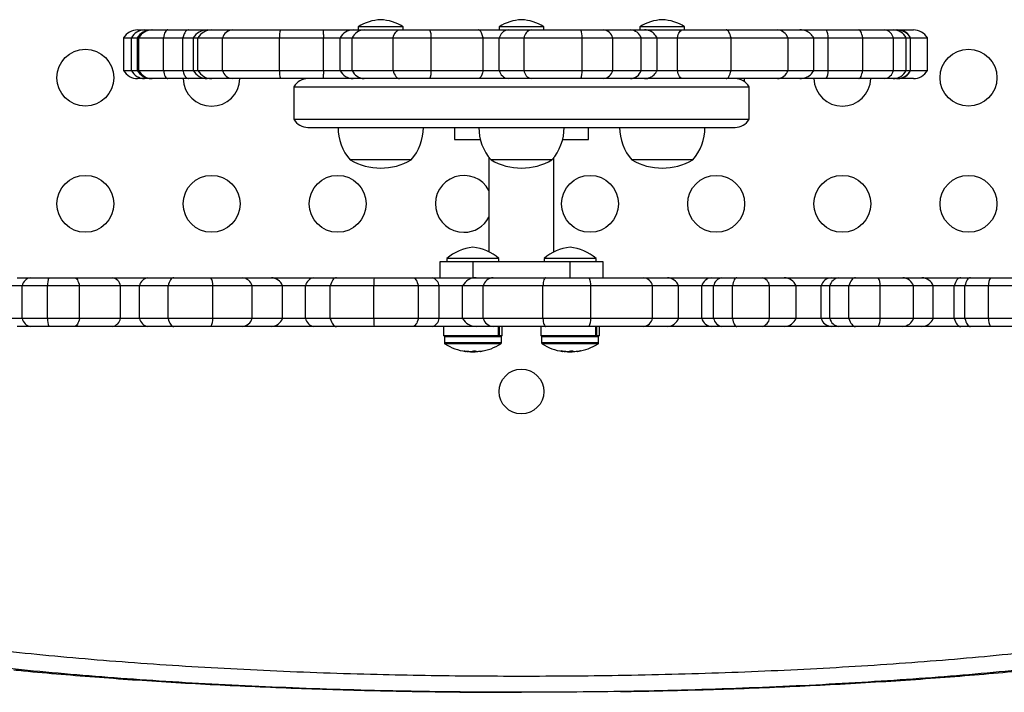
# Model space of a CAD drawing. Extents: x -57 to 369, y -9 to 476.
# Drawn here: x 159 to 174, y 97 to 108 of the extents above; entities that cross this region are included whole.
import ezdxf

# ---------------------------------------------------------------- set-up
doc = ezdxf.new("R2010")
doc.units = 0
doc.header["$LTSCALE"] = 0.125
doc.header["$MEASUREMENT"] = 0
doc.layers.add('CONTOUR', color=7, linetype='CONTINUOUS')

msp = doc.modelspace()

# ---------------------------------------------------------------- linework, layer by layer
at = {"layer": 'CONTOUR'}
for p, q in [((160.73328, 107.43207), (160.83987, 107.43207)), ((160.83987, 107.43207), (160.94327, 107.43207)), ((160.94327, 107.43207), (160.95888, 107.43207)), ((160.95888, 107.43207), (161.19633, 107.43207)), ((161.19633, 107.43207), (161.51431, 107.43207)), ((161.51431, 107.43207), (161.80408, 107.43207)), ((161.80408, 107.43207), (161.87378, 107.43207)), ((161.87378, 107.43207), (162.18784, 107.43207)), ((162.18784, 107.43207), (162.92953, 107.43207)), ((162.92953, 107.43207), (163.57834, 107.43207)), ((163.57834, 107.43207), (164.04895, 107.43207)), ((164.04895, 107.43207), (164.21864, 107.43207)), ((164.12744, 107.47894), (164.12744, 107.43207)), ((164.6285, 107.47894), (164.12744, 107.47894)), ((164.21864, 107.43207), (164.76207, 107.43207)), ((164.81504, 107.47894), (164.6285, 107.47894)), ((164.76207, 107.43207), (165.2282, 107.43207)), ((164.81504, 107.43207), (164.81504, 107.47894)), ((165.2282, 107.43207), (165.9718, 107.43207)), ((165.9718, 107.43207), (166.42956, 107.43207)), ((166.29251, 107.47894), (166.29251, 107.43207)), ((166.98011, 107.47894), (166.29251, 107.47894)), ((166.42956, 107.43207), (166.78377, 107.43207)), ((166.78377, 107.43207), (167.54792, 107.43207)), ((166.98011, 107.43207), (166.98011, 107.47894)), ((167.54792, 107.43207), (167.8996, 107.43207)), ((167.8996, 107.43207), (168.31224, 107.43207)), ((168.31224, 107.43207), (168.53017, 107.43207)), ((168.45757, 107.47894), (168.45757, 107.43207)), ((169.14517, 107.47894), (168.45757, 107.47894)), ((168.53017, 107.43207), (169.11326, 107.43207)), ((169.11326, 107.43207), (169.7846, 107.43207)), ((169.14517, 107.43207), (169.14517, 107.47894)), ((169.7846, 107.43207), (170.57166, 107.43207)), ((170.57166, 107.43207), (170.91736, 107.43207)), ((170.91736, 107.43207), (171.32212, 107.43207)), ((171.32212, 107.43207), (171.82185, 107.43207)), ((171.82185, 107.43207), (172.22191, 107.43207)), ((172.22191, 107.43207), (172.35231, 107.43207)), ((172.35231, 107.43207), (172.40379, 107.43207)), ((172.40379, 107.43207), (172.426, 107.43207)), ((172.426, 107.43207), (172.66267, 107.43207)), ((160.51677, 107.30707), (160.51677, 106.80707)), ((160.51677, 107.30707), (160.64033, 107.30707)), ((160.64033, 107.30707), (160.72676, 107.30707)), ((160.64033, 106.80707), (160.64033, 107.30707)), ((160.72676, 107.30707), (160.72676, 106.80707)), ((160.72676, 107.30707), (160.75069, 107.30707)), ((160.75069, 107.30707), (161.12926, 107.30707)), ((160.75069, 106.80707), (160.75069, 107.30707)), ((161.12926, 107.30707), (161.43093, 107.30707)), ((161.12926, 106.80707), (161.12926, 107.30707)), ((161.43093, 107.30707), (161.58757, 107.30707)), ((161.43093, 106.80707), (161.43093, 107.30707)), ((161.58757, 107.30707), (161.58757, 106.80707)), ((161.58757, 107.30707), (161.66165, 107.30707)), ((161.66165, 107.30707), (162.03971, 107.30707)), ((161.66165, 106.80707), (161.66165, 107.30707)), ((162.03971, 107.30707), (162.91473, 107.30707)), ((162.03971, 106.80707), (162.03971, 107.30707)), ((162.91473, 107.30707), (163.59266, 107.30707)), ((162.91473, 106.80707), (162.91473, 107.30707)), ((163.59266, 107.30707), (163.84744, 107.30707)), ((163.59266, 106.80707), (163.59266, 107.30707)), ((163.84744, 107.30707), (164.03139, 107.30707)), ((163.84744, 106.80707), (163.84744, 107.30707)), ((164.03139, 107.30707), (164.66215, 107.30707)), ((164.03139, 106.80707), (164.03139, 107.30707)), ((164.66215, 107.30707), (165.24901, 107.30707)), ((164.66215, 106.80707), (164.66215, 107.30707)), ((165.24901, 107.30707), (166.04672, 107.30707)), ((165.24901, 106.80707), (165.24901, 107.30707)), ((166.04672, 107.30707), (166.29389, 107.30707)), ((166.04672, 106.80707), (166.04672, 107.30707)), ((166.29389, 107.30707), (166.67519, 107.30707)), ((166.29389, 106.80707), (166.29389, 107.30707)), ((166.67519, 107.30707), (167.56742, 107.30707)), ((166.67519, 106.80707), (166.67519, 107.30707)), ((167.56742, 107.30707), (168.03936, 107.30707)), ((167.56742, 106.80707), (167.56742, 107.30707)), ((168.03936, 107.30707), (168.47648, 107.30707)), ((168.03936, 106.80707), (168.03936, 107.30707)), ((168.47648, 107.30707), (168.72295, 107.30707)), ((168.47648, 106.80707), (168.47648, 107.30707)), ((168.72295, 107.30707), (169.03305, 107.30707)), ((168.72295, 106.80707), (168.72295, 107.30707)), ((169.03305, 107.30707), (169.8583, 107.30707)), ((169.03305, 106.80707), (169.03305, 107.30707)), ((169.8583, 107.30707), (170.73518, 107.30707)), ((169.8583, 106.80707), (169.8583, 107.30707)), ((170.73518, 107.30707), (171.13381, 107.30707)), ((170.73518, 106.80707), (170.73518, 107.30707)), ((171.13381, 107.30707), (171.35063, 107.30707)), ((171.13381, 106.80707), (171.13381, 107.30707)), ((171.35063, 107.30707), (171.88333, 107.30707)), ((171.35063, 106.80707), (171.35063, 107.30707)), ((171.88333, 107.30707), (172.35551, 107.30707)), ((171.88333, 106.80707), (171.88333, 107.30707)), ((172.35551, 107.30707), (172.55065, 107.30707)), ((172.35551, 106.80707), (172.35551, 107.30707)), ((172.55065, 107.30707), (172.6203, 107.30707)), ((172.55065, 106.80707), (172.55065, 107.30707)), ((172.6203, 106.80707), (172.6203, 107.30707)), ((172.6203, 107.30707), (172.87917, 107.30707)), ((172.6203, 106.80707), (172.6203, 107.30707)), ((172.87917, 106.80707), (172.87917, 107.30707)), ((160.51677, 106.80707), (160.64033, 106.80707)), ((160.64033, 106.80707), (160.72676, 106.80707)), ((160.72676, 106.80707), (160.75069, 106.80707)), ((160.75069, 106.80707), (161.12926, 106.80707)), ((161.12926, 106.80707), (161.43093, 106.80707)), ((161.43093, 106.80707), (161.58757, 106.80707)), ((161.58757, 106.80707), (161.66165, 106.80707)), ((161.66165, 106.80707), (162.03971, 106.80707)), ((162.03971, 106.80707), (162.91473, 106.80707)), ((162.91473, 106.80707), (163.59266, 106.80707)), ((163.59266, 106.80707), (163.84744, 106.80707)), ((163.84744, 106.80707), (164.03139, 106.80707)), ((164.03139, 106.80707), (164.66215, 106.80707)), ((164.66215, 106.80707), (165.24901, 106.80707)), ((165.24901, 106.80707), (166.04672, 106.80707)), ((166.04672, 106.80707), (166.29389, 106.80707)), ((166.29389, 106.80707), (166.67519, 106.80707)), ((166.67519, 106.80707), (167.56742, 106.80707)), ((167.56742, 106.80707), (168.03936, 106.80707)), ((168.03936, 106.80707), (168.47648, 106.80707)), ((168.47648, 106.80707), (168.72295, 106.80707)), ((168.72295, 106.80707), (169.03305, 106.80707)), ((169.03305, 106.80707), (169.8583, 106.80707)), ((169.8583, 106.80707), (170.73518, 106.80707)), ((170.73518, 106.80707), (171.13381, 106.80707)), ((171.13381, 106.80707), (171.35063, 106.80707)), ((171.35063, 106.80707), (171.88333, 106.80707)), ((171.88333, 106.80707), (172.35551, 106.80707)), ((172.35551, 106.80707), (172.55065, 106.80707)), ((172.55065, 106.80707), (172.6203, 106.80707)), ((172.6203, 106.80707), (172.87917, 106.80707)), ((160.83987, 106.68207), (160.73328, 106.68207)), ((160.94327, 106.68207), (160.83987, 106.68207)), ((160.95888, 106.68207), (160.94327, 106.68207)), ((161.19633, 106.68207), (160.95888, 106.68207)), ((161.51431, 106.68207), (161.19633, 106.68207)), ((161.80408, 106.68207), (161.51431, 106.68207)), ((161.87378, 106.68207), (161.80408, 106.68207)), ((162.18784, 106.68207), (161.87378, 106.68207)), ((162.92953, 106.68207), (162.18784, 106.68207)), ((163.57834, 106.68207), (162.92953, 106.68207)), ((164.04895, 106.68207), (163.57834, 106.68207)), ((164.21864, 106.68207), (164.04895, 106.68207)), ((164.76207, 106.68207), (164.21864, 106.68207)), ((165.2282, 106.68207), (164.76207, 106.68207)), ((165.9718, 106.68207), (165.2282, 106.68207)), ((166.42956, 106.68207), (165.9718, 106.68207)), ((166.78377, 106.68207), (166.42956, 106.68207)), ((167.54792, 106.68207), (166.78377, 106.68207)), ((167.8996, 106.68207), (167.54792, 106.68207)), ((168.31224, 106.68207), (167.8996, 106.68207)), ((168.53017, 106.68207), (168.31224, 106.68207)), ((169.11326, 106.68207), (168.53017, 106.68207)), ((169.7846, 106.68207), (169.11326, 106.68207)), ((170.57166, 106.68207), (169.7846, 106.68207)), ((170.91736, 106.68207), (170.57166, 106.68207)), ((171.32212, 106.68207), (170.91736, 106.68207)), ((171.82185, 106.68207), (171.32212, 106.68207)), ((172.22191, 106.68207), (171.82185, 106.68207)), ((172.35231, 106.68207), (172.22191, 106.68207)), ((172.40379, 106.68207), (172.35231, 106.68207)), ((172.426, 106.68207), (172.40379, 106.68207)), ((172.66267, 106.68207), (172.426, 106.68207)), ((163.13631, 106.55707), (163.13631, 106.05707)), ((163.13631, 106.55707), (170.13631, 106.55707)), ((170.13631, 106.05707), (170.13631, 106.55707)), ((163.13631, 106.05707), (170.13631, 106.05707)), ((163.35281, 105.93207), (169.9198, 105.93207)), ((165.60506, 105.93207), (165.60506, 105.74457)), ((167.66756, 105.74457), (167.66756, 105.93207)), ((165.60506, 105.74457), (165.66076, 105.74457)), ((165.66076, 105.74457), (166.00387, 105.74457)), ((167.26875, 105.74457), (167.66756, 105.74457)), ((164.93999, 105.43207), (164.00249, 105.43207)), ((166.13631, 105.47051), (166.13631, 104.01954)), ((167.10506, 105.43207), (166.16756, 105.43207)), ((167.13631, 104.01954), (167.13631, 105.47051)), ((169.03575, 105.43207), (168.33262, 105.43207)), ((168.8732, 105.43207), (168.33262, 105.43207)), ((169.27012, 105.43207), (168.8732, 105.43207)), ((169.27012, 105.43207), (169.03575, 105.43207)), ((165.38631, 103.62104), (165.38631, 103.86957)), ((165.38631, 103.86957), (165.88631, 103.86957)), ((165.48933, 103.91644), (165.48933, 103.86957)), ((166.28933, 103.91644), (165.48933, 103.91644)), ((165.88631, 103.86957), (167.38631, 103.86957)), ((165.88631, 103.86957), (165.88631, 103.62104)), ((166.28933, 103.86957), (166.28933, 103.91644)), ((166.98329, 103.91644), (166.98329, 103.86957)), ((167.78329, 103.91644), (166.98329, 103.91644)), ((167.38631, 103.86957), (167.88631, 103.86957)), ((167.38631, 103.62104), (167.38631, 103.86957)), ((167.78329, 103.86957), (167.78329, 103.91644)), ((167.88631, 103.86957), (167.88631, 103.62104)), ((158.8835, 103.62104), (159.08909, 103.62104)), ((159.08909, 103.62104), (159.37016, 103.62104)), ((159.37016, 103.62104), (159.76182, 103.62104)), ((159.76182, 103.62104), (160.34687, 103.62104)), ((160.34687, 103.62104), (160.89188, 103.62104)), ((160.89188, 103.62104), (161.28822, 103.62104)), ((161.28822, 103.62104), (161.85999, 103.62104)), ((161.85999, 103.62104), (162.34745, 103.62104)), ((162.34745, 103.62104), (162.78996, 103.62104)), ((162.78996, 103.62104), (163.44548, 103.62104)), ((163.44548, 103.62104), (163.78944, 103.62104)), ((163.78944, 103.62104), (164.37134, 103.62104)), ((164.37134, 103.62104), (164.96336, 103.62104)), ((164.96336, 103.62104), (165.26203, 103.62104)), ((165.26203, 103.62104), (165.93778, 103.62104)), ((165.93778, 103.62104), (166.20116, 103.62104)), ((166.20116, 103.62104), (167.00794, 103.62104)), ((167.00794, 103.62104), (167.67775, 103.62104)), ((167.67775, 103.62104), (168.51957, 103.62104)), ((168.51957, 103.62104), (168.88094, 103.62104)), ((168.88094, 103.62104), (169.5511, 103.62104)), ((169.5511, 103.62104), (169.71429, 103.62104)), ((169.71429, 103.62104), (169.94537, 103.62104)), ((169.94537, 103.62104), (170.3352, 103.62104)), ((170.3352, 103.62104), (170.67746, 103.62104)), ((170.67746, 103.62104), (171.39648, 103.62104)), ((171.39648, 103.62104), (171.51675, 103.62104)), ((171.51675, 103.62104), (171.77131, 103.62104)), ((171.77131, 103.62104), (172.12127, 103.62104)), ((172.12127, 103.62104), (172.50075, 103.62104)), ((172.50075, 103.62104), (172.79242, 103.62104)), ((172.79242, 103.62104), (173.39217, 103.62104)), ((173.39217, 103.62104), (173.5386, 103.62104)), ((173.5386, 103.62104), (173.84707, 103.62104)), ((173.84707, 103.62104), (174.3074, 103.62104)), ((158.95654, 103.49604), (158.70194, 103.49604)), ((159.34802, 103.49604), (158.95654, 103.49604)), ((158.95654, 102.99604), (158.95654, 103.49604)), ((159.83952, 103.49604), (159.34802, 103.49604)), ((159.34802, 102.99604), (159.34802, 103.49604)), ((160.47035, 103.49604), (159.83952, 103.49604)), ((159.83952, 102.99604), (159.83952, 103.49604)), ((160.76242, 103.49604), (160.47035, 103.49604)), ((160.47035, 102.99604), (160.47035, 103.49604)), ((161.20117, 103.49604), (160.76242, 103.49604)), ((160.76242, 102.99604), (160.76242, 103.49604)), ((161.89144, 103.49604), (161.20117, 103.49604)), ((161.20117, 102.99604), (161.20117, 103.49604)), ((162.49305, 103.49604), (161.89144, 103.49604)), ((161.89144, 102.99604), (161.89144, 103.49604)), ((162.96257, 103.49604), (162.49305, 103.49604)), ((162.49305, 102.99604), (162.49305, 103.49604)), ((163.31386, 103.49604), (162.96257, 103.49604)), ((162.96257, 102.99604), (162.96257, 103.49604)), ((163.69578, 103.49604), (163.31386, 103.49604)), ((163.31386, 102.99604), (163.31386, 103.49604)), ((164.36394, 103.49604), (163.69578, 103.49604)), ((163.69578, 102.99604), (163.69578, 103.49604)), ((165.05033, 103.49604), (164.36394, 103.49604)), ((164.36394, 102.99604), (164.36394, 103.49604)), ((165.36902, 103.49604), (165.05033, 103.49604)), ((165.05033, 102.99604), (165.05033, 103.49604)), ((165.73116, 103.49604), (165.36902, 103.49604)), ((165.36902, 102.99604), (165.36902, 103.49604)), ((166.04548, 103.49604), (165.73116, 103.49604)), ((165.73116, 102.99604), (165.73116, 103.49604)), ((166.96362, 103.49604), (166.04548, 103.49604)), ((166.04548, 102.99604), (166.04548, 103.49604)), ((167.70025, 103.49604), (166.96362, 103.49604)), ((166.96362, 102.99604), (166.96362, 103.49604)), ((168.65222, 103.49604), (167.70025, 103.49604)), ((167.70025, 102.99604), (167.70025, 103.49604)), ((169.04982, 103.49604), (168.65222, 103.49604)), ((168.65222, 102.99604), (168.65222, 103.49604)), ((169.40896, 103.49604), (169.04982, 103.49604)), ((169.04982, 102.99604), (169.04982, 103.49604)), ((169.59138, 103.49604), (169.40896, 103.49604)), ((169.40896, 102.99604), (169.40896, 103.49604)), ((169.88005, 103.49604), (169.59138, 103.49604)), ((169.59138, 102.99604), (169.59138, 103.49604)), ((170.45078, 103.49604), (169.88005, 103.49604)), ((169.88005, 102.99604), (169.88005, 103.49604)), ((170.85935, 103.49604), (170.45078, 103.49604)), ((170.45078, 102.99604), (170.45078, 103.49604)), ((171.24467, 103.49604), (170.85935, 103.49604)), ((170.85935, 102.99604), (170.85935, 103.49604)), ((171.37706, 103.49604), (171.24467, 103.49604)), ((171.24467, 102.99604), (171.24467, 103.49604)), ((171.6718, 103.49604), (171.37706, 103.49604)), ((171.37706, 102.99604), (171.37706, 103.49604)), ((172.15117, 103.49604), (171.6718, 103.49604)), ((171.6718, 102.99604), (171.6718, 103.49604)), ((172.66423, 103.49604), (172.15117, 103.49604)), ((172.15117, 102.99604), (172.15117, 103.49604)), ((172.96823, 103.49604), (172.66423, 103.49604)), ((172.66423, 102.99604), (172.66423, 103.49604)), ((173.28964, 103.49604), (172.96823, 103.49604)), ((172.96823, 102.99604), (172.96823, 103.49604)), ((173.45566, 103.49604), (173.28964, 103.49604)), ((173.28964, 102.99604), (173.28964, 103.49604)), ((173.81876, 103.49604), (173.45566, 103.49604)), ((173.45566, 102.99604), (173.45566, 103.49604)), ((174.42597, 103.49604), (173.81876, 103.49604)), ((173.81876, 102.99604), (173.81876, 103.49604)), ((158.95654, 102.99604), (158.70194, 102.99604)), ((159.34802, 102.99604), (158.95654, 102.99604)), ((159.83952, 102.99604), (159.34802, 102.99604)), ((160.47035, 102.99604), (159.83952, 102.99604)), ((160.76242, 102.99604), (160.47035, 102.99604)), ((161.20117, 102.99604), (160.76242, 102.99604)), ((161.89144, 102.99604), (161.20117, 102.99604)), ((162.49305, 102.99604), (161.89144, 102.99604)), ((162.96257, 102.99604), (162.49305, 102.99604)), ((163.31386, 102.99604), (162.96257, 102.99604)), ((163.69578, 102.99604), (163.31386, 102.99604)), ((164.36394, 102.99604), (163.69578, 102.99604)), ((165.05033, 102.99604), (164.36394, 102.99604)), ((165.36902, 102.99604), (165.05033, 102.99604)), ((165.73116, 102.99604), (165.36902, 102.99604)), ((166.04548, 102.99604), (165.73116, 102.99604)), ((166.96362, 102.99604), (166.04548, 102.99604)), ((167.70025, 102.99604), (166.96362, 102.99604)), ((168.65222, 102.99604), (167.70025, 102.99604)), ((169.04982, 102.99604), (168.65222, 102.99604)), ((169.40896, 102.99604), (169.04982, 102.99604)), ((169.59138, 102.99604), (169.40896, 102.99604)), ((169.88005, 102.99604), (169.59138, 102.99604)), ((170.45078, 102.99604), (169.88005, 102.99604)), ((170.85935, 102.99604), (170.45078, 102.99604)), ((171.24467, 102.99604), (170.85935, 102.99604)), ((171.37706, 102.99604), (171.24467, 102.99604)), ((171.6718, 102.99604), (171.37706, 102.99604)), ((172.15117, 102.99604), (171.6718, 102.99604)), ((172.66423, 102.99604), (172.15117, 102.99604)), ((172.96823, 102.99604), (172.66423, 102.99604)), ((173.28964, 102.99604), (172.96823, 102.99604)), ((173.45566, 102.99604), (173.28964, 102.99604)), ((173.81876, 102.99604), (173.45566, 102.99604)), ((174.42597, 102.99604), (173.81876, 102.99604)), ((159.08909, 102.87104), (158.8835, 102.87104)), ((159.37016, 102.87104), (159.08909, 102.87104)), ((159.76182, 102.87104), (159.37016, 102.87104)), ((160.34687, 102.87104), (159.76182, 102.87104)), ((160.89188, 102.87104), (160.34687, 102.87104)), ((161.28822, 102.87104), (160.89188, 102.87104)), ((161.85999, 102.87104), (161.28822, 102.87104)), ((162.34745, 102.87104), (161.85999, 102.87104)), ((162.78996, 102.87104), (162.34745, 102.87104)), ((163.44548, 102.87104), (162.78996, 102.87104)), ((163.78944, 102.87104), (163.44548, 102.87104)), ((164.37134, 102.87104), (163.78944, 102.87104)), ((164.96336, 102.87104), (164.37134, 102.87104)), ((165.26203, 102.87104), (164.96336, 102.87104)), ((165.93778, 102.87104), (165.26203, 102.87104)), ((165.43798, 102.86957), (165.43798, 102.72932)), ((166.28541, 102.86957), (165.43798, 102.86957)), ((165.63933, 102.87104), (165.63933, 102.86957)), ((166.20116, 102.87104), (165.93778, 102.87104)), ((166.13933, 102.86957), (166.13933, 102.87104)), ((167.00794, 102.87104), (166.20116, 102.87104)), ((166.28541, 102.72932), (166.28541, 102.86957)), ((166.28541, 102.86957), (166.29371, 102.86957)), ((166.29371, 102.86957), (166.29371, 102.72932)), ((166.34068, 102.86957), (166.29371, 102.86957)), ((166.34068, 102.72932), (166.34068, 102.86957)), ((166.93194, 102.86957), (166.93194, 102.72932)), ((167.77937, 102.86957), (166.93194, 102.86957)), ((167.67775, 102.87104), (167.00794, 102.87104)), ((167.13329, 102.87104), (167.13329, 102.86957)), ((167.63329, 102.86957), (167.63329, 102.87104)), ((168.51957, 102.87104), (167.67775, 102.87104)), ((167.77937, 102.72932), (167.77937, 102.86957)), ((167.77937, 102.86957), (167.78768, 102.86957)), ((167.78768, 102.86957), (167.78768, 102.72932)), ((167.83464, 102.86957), (167.78768, 102.86957)), ((167.83464, 102.72932), (167.83464, 102.86957)), ((168.88094, 102.87104), (168.51957, 102.87104)), ((169.5511, 102.87104), (168.88094, 102.87104)), ((169.71429, 102.87104), (169.5511, 102.87104)), ((169.94537, 102.87104), (169.71429, 102.87104)), ((170.3352, 102.87104), (169.94537, 102.87104)), ((170.67746, 102.87104), (170.3352, 102.87104)), ((171.39648, 102.87104), (170.67746, 102.87104)), ((171.51675, 102.87104), (171.39648, 102.87104)), ((171.77131, 102.87104), (171.51675, 102.87104)), ((172.12127, 102.87104), (171.77131, 102.87104)), ((172.50075, 102.87104), (172.12127, 102.87104)), ((172.79242, 102.87104), (172.50075, 102.87104)), ((173.39217, 102.87104), (172.79242, 102.87104)), ((173.5386, 102.87104), (173.39217, 102.87104)), ((173.84707, 102.87104), (173.5386, 102.87104)), ((174.3074, 102.87104), (173.84707, 102.87104)), ((166.28541, 102.72932), (165.43798, 102.72932)), ((165.45183, 102.71369), (165.45183, 102.61751)), ((166.29379, 102.71369), (165.45183, 102.71369)), ((166.28541, 102.72932), (166.29371, 102.72932)), ((166.34068, 102.72932), (166.29371, 102.72932)), ((166.32683, 102.71369), (166.29379, 102.71369)), ((166.32683, 102.61751), (166.32683, 102.71369)), ((167.77937, 102.72932), (166.93194, 102.72932)), ((166.94579, 102.71369), (166.94579, 102.61751)), ((167.78776, 102.71369), (166.94579, 102.71369)), ((167.77937, 102.72932), (167.78768, 102.72932)), ((167.83464, 102.72932), (167.78768, 102.72932)), ((167.82079, 102.71369), (167.78776, 102.71369)), ((167.82079, 102.61751), (167.82079, 102.71369)), ((166.29379, 102.61751), (165.45183, 102.61751)), ((166.28709, 102.60432), (165.45908, 102.60432)), ((166.31957, 102.60432), (166.28709, 102.60432)), ((166.32683, 102.61751), (166.29379, 102.61751)), ((167.78776, 102.61751), (166.94579, 102.61751)), ((167.78105, 102.60432), (166.95304, 102.60432)), ((167.81354, 102.60432), (167.78105, 102.60432)), ((167.82079, 102.61751), (167.78776, 102.61751)), ((165.75107, 102.49777), (165.75107, 102.49638)), ((165.77858, 102.48731), (165.77858, 102.49454)), ((165.77976, 102.48613), (165.77976, 102.49436)), ((165.81435, 102.48731), (165.81435, 102.4897)), ((165.82673, 102.48841), (165.82673, 102.48731)), ((165.82673, 102.48731), (165.83017, 102.48808)), ((165.85026, 102.48708), (165.85026, 102.48027)), ((165.92839, 102.48027), (165.85026, 102.48027)), ((165.92839, 102.48027), (165.92839, 102.49465)), ((165.93953, 102.49057), (165.93953, 102.48731)), ((165.99889, 102.49086), (165.99889, 102.48613)), ((166.00213, 102.49127), (166.00213, 102.48731)), ((166.04616, 102.49638), (166.04616, 102.4978)), ((167.24504, 102.49777), (167.24504, 102.49638)), ((167.27255, 102.48731), (167.27255, 102.49454)), ((167.27373, 102.48613), (167.27373, 102.49436)), ((167.30831, 102.48731), (167.30831, 102.4897)), ((167.32069, 102.48841), (167.32069, 102.48731)), ((167.32069, 102.48731), (167.32413, 102.48808)), ((167.34423, 102.48708), (167.34423, 102.48027)), ((167.42235, 102.48027), (167.34423, 102.48027)), ((167.42235, 102.48027), (167.42235, 102.49465)), ((167.4335, 102.49057), (167.4335, 102.48731)), ((167.49285, 102.49086), (167.49285, 102.48613)), ((167.4961, 102.49127), (167.4961, 102.48731)), ((167.54012, 102.49638), (167.54012, 102.4978))]:
    msp.add_line(p, q, dxfattribs=at)
at = {"layer": 'CONTOUR', "flags": 128}
for points in [[(161.19633, 107.43207), (161.18622, 107.42993), (161.17629, 107.42355), (161.16669, 107.41304), (161.15761, 107.39858), (161.14918, 107.38041), (161.14157, 107.35885), (161.13489, 107.33426), (161.12926, 107.30707)], [(164.66215, 107.30707), (164.67053, 107.33426), (164.68049, 107.35885), (164.69183, 107.38041), (164.70438, 107.39858), (164.71792, 107.41304), (164.73221, 107.42355), (164.74701, 107.42993), (164.76207, 107.43207)], [(169.03305, 107.30707), (169.03978, 107.33426), (169.04777, 107.35885), (169.05688, 107.38041), (169.06695, 107.39858), (169.07782, 107.41304), (169.08929, 107.42355), (169.10117, 107.42993), (169.11326, 107.43207)], [(169.8583, 107.30707), (169.85212, 107.33426), (169.84478, 107.35885), (169.83641, 107.38041), (169.82715, 107.39858), (169.81717, 107.41304), (169.80663, 107.42355), (169.79571, 107.42993), (169.7846, 107.43207)], [(171.88333, 107.30707), (171.87817, 107.33426), (171.87205, 107.35885), (171.86507, 107.38041), (171.85734, 107.39858), (171.84902, 107.41304), (171.84022, 107.42355), (171.83111, 107.42993), (171.82185, 107.43207)], [(161.12926, 106.80707), (161.13489, 106.77988), (161.14157, 106.75529), (161.14918, 106.73373), (161.15761, 106.71556), (161.16669, 106.7011), (161.17629, 106.69059), (161.18622, 106.68421), (161.19633, 106.68207)], [(164.66215, 106.80707), (164.67053, 106.77988), (164.68049, 106.75529), (164.69183, 106.73373), (164.70438, 106.71556), (164.71792, 106.7011), (164.73221, 106.69059), (164.74701, 106.68421), (164.76207, 106.68207)], [(169.11326, 106.68207), (169.10117, 106.68421), (169.08929, 106.69059), (169.07782, 106.7011), (169.06695, 106.71556), (169.05688, 106.73373), (169.04777, 106.75529), (169.03978, 106.77988), (169.03305, 106.80707)], [(169.7846, 106.68207), (169.79571, 106.68421), (169.80663, 106.69059), (169.81717, 106.7011), (169.82715, 106.71556), (169.83641, 106.73373), (169.84478, 106.75529), (169.85212, 106.77988), (169.8583, 106.80707)], [(171.82185, 106.68207), (171.83111, 106.68421), (171.84022, 106.69059), (171.84902, 106.7011), (171.85734, 106.71556), (171.86507, 106.73373), (171.87205, 106.75529), (171.87817, 106.77988), (171.88333, 106.80707)], [(170.0638, 106.63643), (170.06397, 106.63769), (170.0677, 106.68207)], [(159.76182, 103.62104), (159.77353, 103.6189), (159.78504, 103.61252), (159.79616, 103.60201), (159.80668, 103.58754), (159.81644, 103.56937), (159.82526, 103.54781), (159.833, 103.52323), (159.83952, 103.49604)], [(161.28822, 103.62104), (161.2751, 103.6189), (161.26221, 103.61252), (161.24976, 103.60201), (161.23796, 103.58754), (161.22703, 103.56937), (161.21715, 103.54781), (161.20848, 103.52323), (161.20117, 103.49604)], [(163.78944, 103.62104), (163.77533, 103.6189), (163.76145, 103.61252), (163.74806, 103.60201), (163.73537, 103.58754), (163.72361, 103.56937), (163.71297, 103.54781), (163.70364, 103.52323), (163.69578, 103.49604)], [(164.96336, 103.62104), (164.97647, 103.6189), (164.98935, 103.61252), (165.00179, 103.60201), (165.01357, 103.58754), (165.02449, 103.56937), (165.03437, 103.54781), (165.04303, 103.52323), (165.05033, 103.49604)], [(167.00794, 103.62104), (167.00126, 103.6189), (166.9947, 103.61252), (166.98836, 103.60201), (166.98235, 103.58754), (166.97679, 103.56937), (166.97175, 103.54781), (166.96734, 103.52323), (166.96362, 103.49604)], [(169.94537, 103.62104), (169.93553, 103.6189), (169.92585, 103.61252), (169.91651, 103.60201), (169.90766, 103.58754), (169.89946, 103.56937), (169.89204, 103.54781), (169.88554, 103.52323), (169.88005, 103.49604)], [(171.77131, 103.62104), (171.75631, 103.6189), (171.74157, 103.61252), (171.72734, 103.60201), (171.71386, 103.58754), (171.70136, 103.56937), (171.69006, 103.54781), (171.68015, 103.52323), (171.6718, 103.49604)], [(173.39217, 103.62104), (173.37672, 103.6189), (173.36153, 103.61252), (173.34686, 103.60201), (173.33297, 103.58754), (173.3201, 103.56937), (173.30845, 103.54781), (173.29824, 103.52323), (173.28964, 103.49604)], [(173.5386, 103.62104), (173.5261, 103.6189), (173.51381, 103.61252), (173.50195, 103.60201), (173.49072, 103.58754), (173.4803, 103.56937), (173.47088, 103.54781), (173.46262, 103.52323), (173.45566, 103.49604)], [(159.83952, 102.99604), (159.833, 102.96885), (159.82526, 102.94426), (159.81644, 102.9227), (159.80668, 102.90453), (159.79616, 102.89007), (159.78504, 102.87955), (159.77353, 102.87317), (159.76182, 102.87104)], [(161.20117, 102.99604), (161.20848, 102.96885), (161.21715, 102.94426), (161.22703, 102.9227), (161.23796, 102.90453), (161.24976, 102.89007), (161.26221, 102.87955), (161.2751, 102.87317), (161.28822, 102.87104)], [(163.69578, 102.99604), (163.70364, 102.96885), (163.71297, 102.94426), (163.72361, 102.9227), (163.73537, 102.90453), (163.74806, 102.89007), (163.76145, 102.87955), (163.77533, 102.87317), (163.78944, 102.87104)], [(165.05033, 102.99604), (165.04303, 102.96885), (165.03437, 102.94426), (165.02449, 102.9227), (165.01357, 102.90453), (165.00179, 102.89007), (164.98935, 102.87955), (164.97647, 102.87317), (164.96336, 102.87104)], [(166.96362, 102.99604), (166.96734, 102.96885), (166.97175, 102.94426), (166.97679, 102.9227), (166.98235, 102.90453), (166.98836, 102.89007), (166.9947, 102.87955), (167.00126, 102.87317), (167.00794, 102.87104)], [(169.88005, 102.99604), (169.88554, 102.96885), (169.89204, 102.94426), (169.89946, 102.9227), (169.90766, 102.90453), (169.91651, 102.89007), (169.92585, 102.87955), (169.93553, 102.87317), (169.94537, 102.87104)], [(171.6718, 102.99604), (171.68015, 102.96885), (171.69006, 102.94426), (171.70136, 102.9227), (171.71386, 102.90453), (171.72734, 102.89007), (171.74157, 102.87955), (171.75631, 102.87317), (171.77131, 102.87104)], [(173.28964, 102.99604), (173.29824, 102.96885), (173.30845, 102.94426), (173.3201, 102.9227), (173.33297, 102.90453), (173.34686, 102.89007), (173.36153, 102.87955), (173.37672, 102.87317), (173.39217, 102.87104)], [(173.45566, 102.99604), (173.46262, 102.96885), (173.47088, 102.94426), (173.4803, 102.9227), (173.49072, 102.90453), (173.50195, 102.89007), (173.51381, 102.87955), (173.5261, 102.87317), (173.5386, 102.87104)], [(165.93953, 102.48731), (165.94852, 102.48809), (165.95334, 102.48854)], [(167.4335, 102.48731), (167.44248, 102.48809), (167.4473, 102.48854)]]:
    msp.add_lwpolyline(points, dxfattribs=at)
at = {"layer": 'CONTOUR'}
for centre, radius in [((159.93043, 106.69642), 0.4375), ((173.51043, 106.69642), 0.4375), ((159.93043, 104.75642), 0.4375), ((161.87043, 104.75642), 0.4375), ((163.81043, 104.75642), 0.4375), ((167.69043, 104.75642), 0.4375), ((169.63043, 104.75642), 0.4375), ((171.57043, 104.75642), 0.4375), ((173.51043, 104.75642), 0.4375), ((166.63631, 101.87104), 0.3438)]:
    msp.add_circle(centre, radius, dxfattribs=at)
for centre, radius, start, end in [((164.50448, 106.88916), 0.7, 92.721061, 122.589506), ((164.43801, 106.88916), 0.7, 57.410494, 87.278939), ((166.66954, 106.88916), 0.7, 92.721061, 122.589506), ((166.60308, 106.88916), 0.7, 57.410494, 87.278939), ((168.8346, 106.88916), 0.7, 92.721061, 122.589506), ((168.76814, 106.88916), 0.7, 57.410494, 87.278939), ((160.73328, 107.18207), 0.25, 90, 150), ((160.84373, 107.20416), 0.22795, 90.968869, 153.16115), ((160.94327, 107.18207), 0.25, 90, 150), ((160.96073, 107.19313), 0.23895, 90.443481, 151.520251), ((161.80408, 107.18207), 0.25, 90, 150), ((161.87474, 107.18794), 0.24413, 90.226317, 150.793069), ((162.20617, 107.26007), 0.17297, 96.085636, 164.234476), ((163.273, 107.32803), 0.35888, 163.148102, 183.348538), ((164.05234, 107.20167), 0.23042, 90.842438, 152.78028), ((164.22551, 107.21903), 0.21315, 91.847891, 155.603837), ((164.98509, 107.32736), 0.2647, 355.603369, 23.301575), ((166.45242, 107.27113), 0.16255, 98.084795, 167.228208), ((166.81897, 107.29183), 0.14459, 104.090559, 173.950409), ((167.28812, 107.32753), 0.28005, 355.810709, 21.919482), ((167.87829, 107.26761), 0.16583, 13.76412, 82.61501), ((168.29904, 107.24433), 0.18821, 19.473712, 85.978296), ((170.55825, 107.24506), 0.18749, 19.312339, 85.896789), ((171.14608, 107.32617), 0.20544, 354.664015, 31.027735), ((172.19824, 107.27287), 0.16095, 12.267841, 81.544501), ((172.34817, 107.20565), 0.22645, 26.605146, 88.952176), ((172.40379, 107.18207), 0.25, 30, 90), ((172.42088, 107.21061), 0.22152, 25.813737, 88.67688), ((172.66267, 107.18207), 0.25, 30, 90), ((160.73328, 106.93207), 0.25, 210, 270), ((160.84373, 106.90998), 0.22795, 206.83885, 269.031131), ((160.94327, 106.93207), 0.25, 210, 270), ((160.96073, 106.92101), 0.23895, 208.479749, 269.556519), ((161.80408, 106.93207), 0.25, 210, 270), ((161.87474, 106.92619), 0.24413, 209.206931, 269.773683), ((162.20617, 106.85407), 0.17297, 195.765524, 263.914364), ((163.273, 106.78611), 0.35888, 176.651462, 196.851898), ((164.05234, 106.91246), 0.23042, 207.21972, 269.157562), ((164.22551, 106.89511), 0.21315, 204.396163, 268.152109), ((164.98509, 106.78678), 0.2647, 336.698425, 4.396631), ((166.45242, 106.843), 0.16255, 192.771792, 261.915205), ((166.81897, 106.82231), 0.14459, 186.049591, 255.909441), ((167.28812, 106.78661), 0.28005, 338.080518, 4.189291), ((167.87829, 106.84652), 0.16583, 277.38499, 346.23588), ((168.29904, 106.86981), 0.18821, 274.021704, 340.526288), ((170.55825, 106.86907), 0.18749, 274.103211, 340.687661), ((171.14608, 106.78796), 0.20544, 328.972265, 5.335985), ((172.19824, 106.84127), 0.16095, 278.455499, 347.732159), ((172.34817, 106.90848), 0.22645, 271.047824, 333.394854), ((172.40379, 106.93207), 0.25, 270, 330), ((172.42088, 106.90353), 0.22152, 271.32312, 334.186263), ((172.66267, 106.93207), 0.25, 270, 330), ((161.87043, 106.69642), 0.4375, 181.879276, 270), ((161.87043, 106.69642), 0.4375, 270, 358.120724), ((163.35281, 106.43207), 0.25, 90, 150), ((169.9198, 106.43207), 0.25, 30, 90), ((171.57043, 106.69642), 0.4375, 181.879276, 270), ((171.57043, 106.69642), 0.4375, 270, 358.120724), ((163.35281, 106.18207), 0.25, 210, 270), ((169.9198, 106.18207), 0.25, 270, 330), ((164.58064, 105.93403), 0.76565, 180.146846, 220.965245), ((164.36185, 105.93403), 0.76565, 319.034755, 359.853154), ((166.74571, 105.93403), 0.76565, 180.146846, 220.965245), ((166.52691, 105.93403), 0.76565, 319.034755, 359.853154), ((168.91077, 105.93403), 0.76565, 180.146846, 220.965245), ((168.69197, 105.93403), 0.76565, 319.034755, 359.853154), ((164.47124, 106.24848), 0.94141, 240.137166, 299.862834), ((166.63631, 106.24848), 0.94141, 240.137166, 299.862834), ((168.80137, 106.24848), 0.94141, 240.137166, 299.862834), ((165.75043, 104.75642), 0.4375, 28.115104, 270), ((165.75043, 104.75642), 0.4375, 270, 331.884896), ((165.95355, 103.39252), 0.7, 95.264332, 131.542796), ((165.8251, 103.39252), 0.7, 48.457204, 84.735668), ((167.44752, 103.39252), 0.7, 95.264332, 131.542796), ((167.31906, 103.39252), 0.7, 48.457204, 84.735668), ((159.11317, 103.46272), 0.16014, 98.650888, 167.992054), ((159.59838, 103.51615), 0.25117, 155.31681, 184.593144), ((160.31897, 103.46998), 0.15361, 9.767025, 79.535494), ((160.91722, 103.46526), 0.15783, 99.240934, 168.754043), ((161.70101, 103.51459), 0.19133, 354.43496, 33.80448), ((162.32824, 103.45136), 0.17076, 15.167414, 83.540918), ((162.77918, 103.42447), 0.19686, 21.316438, 86.860583), ((163.46994, 103.46349), 0.15944, 98.825043, 168.220477), ((165.06061, 103.51751), 0.697, 171.458399, 181.765647), ((165.22596, 103.48187), 0.14377, 5.655439, 75.46905), ((165.93998, 103.38412), 0.23692, 90.533375, 151.812356), ((166.217, 103.44186), 0.17987, 95.052909, 162.471515), ((167.45327, 103.5161), 0.2478, 355.356053, 25.053909), ((168.49553, 103.46264), 0.16022, 12.032803, 81.367926), ((168.8691, 103.42846), 0.19294, 20.502672, 86.481719), ((169.57154, 103.45447), 0.16781, 96.996127, 165.659721), ((169.74245, 103.47042), 0.15322, 100.589853, 170.377317), ((170.30361, 103.47589), 0.14855, 7.795855, 77.722376), ((170.6692, 103.41418), 0.20702, 23.290607, 87.713256), ((171.41358, 103.44559), 0.17628, 95.567029, 163.370189), ((171.53809, 103.45664), 0.16578, 97.395582, 166.251319), ((171.95369, 103.51489), 0.19837, 354.546816, 32.350462), ((172.48732, 103.43407), 0.18745, 19.304049, 85.892582), ((172.78252, 103.42098), 0.2003, 22.006563, 87.169097), ((174.02441, 103.51518), 0.20654, 149.166503, 185.317585), ((159.11317, 103.02935), 0.16014, 192.007946, 261.349112), ((159.59838, 102.97592), 0.25117, 175.406856, 204.68319), ((160.31897, 103.0221), 0.15361, 280.464506, 350.232975), ((160.91722, 103.02682), 0.15783, 191.245957, 260.759066), ((161.70101, 102.97748), 0.19133, 326.19552, 5.56504), ((162.32824, 103.04071), 0.17076, 276.459082, 344.832586), ((162.77918, 103.0676), 0.19686, 273.139417, 338.683562), ((163.46994, 103.02858), 0.15944, 191.779523, 261.174957), ((165.06061, 102.97456), 0.697, 178.234353, 188.541601), ((165.22596, 103.0102), 0.14377, 284.53095, 354.344561), ((165.93998, 103.10795), 0.23692, 208.187644, 269.466625), ((166.217, 103.05021), 0.17987, 197.528485, 264.947091), ((167.45327, 102.97597), 0.2478, 334.946091, 4.643947), ((168.49553, 103.02944), 0.16022, 278.632074, 347.967197), ((168.8691, 103.06361), 0.19294, 273.518281, 339.497328), ((169.57154, 103.0376), 0.16781, 194.340279, 263.003873), ((169.74245, 103.02165), 0.15322, 189.622683, 259.410147), ((170.30361, 103.01619), 0.14855, 282.277624, 352.204145), ((170.6692, 103.07789), 0.20702, 272.286744, 336.709393), ((171.41358, 103.04648), 0.17628, 196.629811, 264.432971), ((171.53809, 103.03544), 0.16578, 193.748681, 262.604418), ((171.95369, 102.97718), 0.19837, 327.649538, 5.453184), ((172.48732, 103.058), 0.18745, 274.107418, 340.695951), ((172.78252, 103.07109), 0.2003, 272.830903, 337.993437), ((174.02441, 102.97689), 0.20654, 174.682415, 210.833497), ((165.46745, 102.71369), 0.01563, 90, 180), ((166.3112, 102.71369), 0.01563, 0, 90), ((166.96141, 102.71369), 0.01563, 90, 180), ((167.80516, 102.71369), 0.01563, 0, 90), ((165.46745, 102.61751), 0.01563, 180, 237.599612), ((165.88933, 103.28227), 0.80295, 237.599612, 261.826333), ((165.88933, 103.28227), 0.80295, 278.473458, 302.400388), ((166.3112, 102.61751), 0.01563, 302.400388, 0), ((166.96141, 102.61751), 0.01563, 180, 237.599612), ((167.38329, 103.28227), 0.80295, 237.599612, 261.826333), ((167.38329, 103.28227), 0.80295, 278.473458, 302.400388), ((167.80516, 102.61751), 0.01563, 302.400388, 0), ((165.80601, 102.6169), 0.13245, 245.494187, 258.048089), ((165.90174, 103.26868), 0.78387, 260.145525, 265.417974), ((165.87695, 103.26856), 0.78375, 262.876597, 265.418168), ((165.88933, 103.28227), 0.80295, 267.211537, 272.788463), ((165.8135, 102.79349), 0.30879, 277.454984, 285.802579), ((165.97936, 102.6169), 0.13245, 245.494187, 258.048089), ((165.90169, 103.26868), 0.78387, 274.582026, 279.854475), ((165.96207, 102.79349), 0.30879, 277.454984, 285.802579), ((167.29998, 102.6169), 0.13245, 245.494187, 258.048089), ((167.3957, 103.26868), 0.78387, 260.145525, 265.417974), ((167.37092, 103.26856), 0.78375, 262.876597, 265.418168), ((167.38329, 103.28227), 0.80295, 267.211537, 272.788463), ((167.30746, 102.79349), 0.30879, 277.454984, 285.802579), ((167.47332, 102.6169), 0.13245, 245.494187, 258.048089), ((167.39565, 103.26868), 0.78387, 274.582026, 279.854475), ((167.45603, 102.79349), 0.30879, 277.454984, 285.802579)]:
    msp.add_arc(centre, radius, start, end, dxfattribs=at)
for points, knots in [([(161.51431, 107.43207), (161.51405, 107.43207), (161.51233, 107.43206), (161.5003, 107.43112), (161.4779, 107.41855), (161.44966, 107.37623), (161.43719, 107.33017), (161.43093, 107.30707)], [0, 0, 0, 0, 0.00740898, 0.05080874, 0.35407483, 0.67607422, 1, 1, 1, 1]), ([(163.57834, 107.43207), (163.57842, 107.43206), (163.58038, 107.43192), (163.58417, 107.42015), (163.58924, 107.37628), (163.59152, 107.33019), (163.59266, 107.30707)], [0, 0, 0, 0, 0.014250834, 0.353292655, 0.675490871, 1, 1, 1, 1]), ([(166.04672, 107.30707), (166.04095, 107.33019), (166.02944, 107.37628), (166.00308, 107.42006), (165.98284, 107.43189), (165.97228, 107.43206), (165.9718, 107.43207)], [0, 0, 0, 0, 0.32451182, 0.64670269, 0.98380241, 1, 1, 1, 1]), ([(168.72295, 107.30707), (168.70822, 107.33019), (168.67886, 107.37627), (168.61074, 107.42033), (168.55835, 107.43196), (168.53097, 107.43207), (168.53017, 107.43207)], [0, 0, 0, 0, 0.32445031, 0.64664023, 0.98979131, 1, 1, 1, 1]), ([(171.13381, 107.30707), (171.11723, 107.33019), (171.08417, 107.37628), (171.00798, 107.42013), (170.94931, 107.43191), (170.91863, 107.43206), (170.91736, 107.43207)], [0, 0, 0, 0, 0.32451191, 0.64670649, 0.9852975, 1, 1, 1, 1]), ([(161.43093, 106.80707), (161.43719, 106.78397), (161.44966, 106.7379), (161.4779, 106.69559), (161.5003, 106.68302), (161.51233, 106.68208), (161.51405, 106.68207), (161.51431, 106.68207)], [0, 0, 0, 0, 0.32392578, 0.64592517, 0.94919126, 0.99259102, 1, 1, 1, 1]), ([(163.59266, 106.80707), (163.59152, 106.78395), (163.58924, 106.73786), (163.58417, 106.69399), (163.58038, 106.68222), (163.57842, 106.68207), (163.57834, 106.68207)], [0, 0, 0, 0, 0.324509129, 0.646707345, 0.985749166, 1, 1, 1, 1]), ([(166.04672, 106.80707), (166.04095, 106.78394), (166.02944, 106.73786), (166.00308, 106.69407), (165.98284, 106.68224), (165.97228, 106.68208), (165.9718, 106.68207)], [0, 0, 0, 0, 0.32451182, 0.64670269, 0.98380241, 1, 1, 1, 1]), ([(168.53017, 106.68207), (168.53097, 106.68207), (168.55835, 106.68218), (168.61074, 106.6938), (168.67886, 106.73787), (168.70822, 106.78395), (168.72295, 106.80707)], [0, 0, 0, 0, 0.01020869, 0.35335977, 0.67554969, 1, 1, 1, 1]), ([(170.91736, 106.68207), (170.91863, 106.68208), (170.94931, 106.68223), (171.00798, 106.69401), (171.08417, 106.73786), (171.11723, 106.78394), (171.13381, 106.80707)], [0, 0, 0, 0, 0.0147025, 0.35329351, 0.67548809, 1, 1, 1, 1]), ([(165.75107, 102.49638), (165.75056, 102.49666), (165.74954, 102.49723), (165.75025, 102.49777), (165.75255, 102.49799), (165.7563, 102.49785), (165.76102, 102.49738), (165.76496, 102.49682), (165.76712, 102.49645), (165.76758, 102.49638)], [0, 0, 0, 0, 0.16177675, 0.32364591, 0.48328487, 0.64080248, 0.79804278, 0.95691556, 1, 1, 1, 1]), ([(165.77652, 102.48731), (165.77745, 102.4872), (165.7793, 102.48697), (165.78003, 102.48697), (165.77939, 102.48714), (165.77867, 102.4873), (165.77858, 102.48731)], [0, 0, 0, 0, 0.31880728, 0.63766921, 0.95552838, 1, 1, 1, 1]), ([(165.82673, 102.48731), (165.82591, 102.4872), (165.82427, 102.48697), (165.82006, 102.48697), (165.81653, 102.48714), (165.81458, 102.4873), (165.81435, 102.48731)], [0, 0, 0, 0, 0.31880728, 0.63766921, 0.95552838, 1, 1, 1, 1]), ([(165.83912, 102.48731), (165.84086, 102.4872), (165.84435, 102.48697), (165.8493, 102.48697), (165.85219, 102.48714), (165.85341, 102.4873), (165.85356, 102.48731)], [0, 0, 0, 0, 0.31880728, 0.63766921, 0.95552838, 1, 1, 1, 1]), ([(165.89759, 102.49638), (165.89879, 102.49666), (165.9012, 102.49723), (165.9062, 102.49777), (165.91149, 102.49799), (165.9166, 102.49785), (165.92093, 102.49738), (165.92334, 102.49682), (165.92423, 102.49645), (165.92442, 102.49638)], [0, 0, 0, 0, 0.16177675, 0.32364591, 0.48328487, 0.64080248, 0.79804278, 0.95691556, 1, 1, 1, 1]), ([(165.93953, 102.48731), (165.93781, 102.4872), (165.93435, 102.48698), (165.9304, 102.48693), (165.92875, 102.48705), (165.92839, 102.48708)], [0, 0, 0, 0, 0.43872481, 0.87752482, 1, 1, 1, 1]), ([(165.95193, 102.48731), (165.95274, 102.4872), (165.95438, 102.48697), (165.95859, 102.48697), (165.96213, 102.48714), (165.96407, 102.4873), (165.96431, 102.48731)], [0, 0, 0, 0, 0.318807277, 0.637669207, 0.955528381, 1, 1, 1, 1]), ([(166.00213, 102.48731), (166.00118, 102.4872), (165.99931, 102.48696), (165.99905, 102.48699), (165.99892, 102.48701)], [0, 0, 0, 0, 0.50897545, 1, 1, 1, 1]), ([(166.03584, 102.49638), (166.03756, 102.49666), (166.04099, 102.49723), (166.04528, 102.49777), (166.04827, 102.49799), (166.04962, 102.49785), (166.04924, 102.49738), (166.04771, 102.49682), (166.04643, 102.49645), (166.04616, 102.49638)], [0, 0, 0, 0, 0.16177675, 0.32364591, 0.48328487, 0.64080248, 0.79804278, 0.95691556, 1, 1, 1, 1]), ([(167.24504, 102.49638), (167.24453, 102.49666), (167.24351, 102.49723), (167.24421, 102.49777), (167.24652, 102.49799), (167.25027, 102.49785), (167.25498, 102.49738), (167.25892, 102.49682), (167.26108, 102.49645), (167.26155, 102.49638)], [0, 0, 0, 0, 0.16177675, 0.32364591, 0.48328487, 0.64080248, 0.79804278, 0.95691556, 1, 1, 1, 1]), ([(167.27048, 102.48731), (167.27141, 102.4872), (167.27326, 102.48697), (167.274, 102.48697), (167.27336, 102.48714), (167.27264, 102.4873), (167.27255, 102.48731)], [0, 0, 0, 0, 0.31880728, 0.63766921, 0.95552838, 1, 1, 1, 1]), ([(167.32069, 102.48731), (167.31987, 102.4872), (167.31823, 102.48697), (167.31402, 102.48697), (167.31049, 102.48714), (167.30855, 102.4873), (167.30831, 102.48731)], [0, 0, 0, 0, 0.31880728, 0.63766921, 0.95552838, 1, 1, 1, 1]), ([(167.33308, 102.48731), (167.33483, 102.4872), (167.33832, 102.48697), (167.34326, 102.48697), (167.34616, 102.48714), (167.34738, 102.4873), (167.34753, 102.48731)], [0, 0, 0, 0, 0.31880728, 0.63766921, 0.95552838, 1, 1, 1, 1]), ([(167.39155, 102.49638), (167.39276, 102.49666), (167.39517, 102.49723), (167.40016, 102.49777), (167.40546, 102.49799), (167.41056, 102.49785), (167.4149, 102.49738), (167.41731, 102.49682), (167.41819, 102.49645), (167.41838, 102.49638)], [0, 0, 0, 0, 0.16177675, 0.32364591, 0.48328487, 0.64080248, 0.79804278, 0.95691556, 1, 1, 1, 1]), ([(167.4335, 102.48731), (167.43177, 102.4872), (167.42831, 102.48698), (167.42436, 102.48693), (167.42271, 102.48705), (167.42235, 102.48708)], [0, 0, 0, 0, 0.43872481, 0.87752482, 1, 1, 1, 1]), ([(167.44589, 102.48731), (167.44671, 102.4872), (167.44834, 102.48697), (167.45256, 102.48697), (167.45609, 102.48714), (167.45803, 102.4873), (167.45827, 102.48731)], [0, 0, 0, 0, 0.318807277, 0.637669207, 0.955528381, 1, 1, 1, 1]), ([(167.4961, 102.48731), (167.49515, 102.4872), (167.49328, 102.48696), (167.49301, 102.48699), (167.49288, 102.48701)], [0, 0, 0, 0, 0.50897545, 1, 1, 1, 1]), ([(167.52981, 102.49638), (167.53152, 102.49666), (167.53495, 102.49723), (167.53924, 102.49777), (167.54223, 102.49799), (167.54359, 102.49785), (167.5432, 102.49738), (167.54167, 102.49682), (167.5404, 102.49645), (167.54012, 102.49638)], [0, 0, 0, 0, 0.16177675, 0.32364591, 0.48328487, 0.64080248, 0.79804278, 0.95691556, 1, 1, 1, 1]), ([(152.16079, 99.63505), (152.23308, 99.57893), (152.37785, 99.46654), (152.64564, 99.3046), (152.94951, 99.14801), (153.29207, 98.99795), (153.67117, 98.85495), (154.09659, 98.71652), (154.57081, 98.58311), (155.09505, 98.4545), (155.65333, 98.33469), (156.24441, 98.22349), (156.86595, 98.12064), (157.51941, 98.0254), (158.20176, 97.93792), (158.90991, 97.85835), (159.64127, 97.7868), (160.39507, 97.72324), (161.16951, 97.66746), (161.96264, 97.61937), (162.77068, 97.57905), (163.58982, 97.54658), (164.38538, 97.52296), (165.15426, 97.50715), (165.89435, 97.49806), (166.6373, 97.49502), (167.38106, 97.49806), (168.15267, 97.50751), (168.94955, 97.52434), (169.76888, 97.54948), (170.57963, 97.58227), (171.37806, 97.62266), (172.16043, 97.67061), (172.92413, 97.72615), (173.66753, 97.78947), (174.38983, 97.86056), (175.08909, 97.93939), (175.7622, 98.02582), (176.40607, 98.11971), (177.02023, 98.22136), (177.60278, 98.3311), (178.15322, 98.44906), (178.66865, 98.57485), (179.14694, 98.70828), (179.58601, 98.84911), (179.97826, 98.99518), (180.32501, 99.14622), (180.62782, 99.30202), (180.89482, 99.46416), (181.03938, 99.57799), (181.11161, 99.63487)], [0, 0, 0, 0, 0.0202859, 0.04062744, 0.06099625, 0.08136388, 0.10170269, 0.12198677, 0.14373407, 0.16549881, 0.18724588, 0.20858229, 0.22998658, 0.25142497, 0.27286279, 0.29426576, 0.31560128, 0.33688114, 0.35822943, 0.37961235, 0.40099499, 0.42234263, 0.44362206, 0.46241406, 0.48121789, 0.50000989, 0.5188763, 0.53774271, 0.55879843, 0.57992036, 0.60107621, 0.62223227, 0.6433547, 0.66441075, 0.68546436, 0.70658305, 0.72773531, 0.74888808, 0.77000793, 0.79106232, 0.81229228, 0.83358702, 0.85491543, 0.87624463, 0.89754121, 0.91877241, 0.93906529, 0.95938579, 0.97970664, 1, 1, 1, 1]), ([(174.53337, 97.61276), (174.28976, 97.58845), (173.80328, 97.53991), (173.04457, 97.47685), (172.2668, 97.42105), (171.46943, 97.373), (170.65573, 97.33249), (169.82939, 97.29962), (168.99427, 97.27442), (168.18201, 97.25754), (167.39548, 97.24807), (166.63731, 97.24502), (165.87998, 97.24807), (165.12556, 97.25718), (164.34182, 97.27303), (163.53093, 97.29671), (162.69607, 97.32928), (161.87252, 97.36969), (161.06443, 97.41795), (160.27476, 97.47371), (159.50889, 97.53806), (158.9771, 97.58712), (158.70856, 97.61703), (158.67924, 97.62029)], [0, 0, 0, 0, 0.05089183, 0.1016261, 0.15237229, 0.20327916, 0.25426745, 0.30525523, 0.35616093, 0.40690635, 0.4523767, 0.49784704, 0.54313854, 0.58845867, 0.63375019, 0.68503413, 0.73648321, 0.78801701, 0.83955146, 0.89100205, 0.942287, 0.99369837, 1, 1, 1, 1]), ([(158.82963, 97.59196), (158.87921, 97.58693), (159.11634, 97.5629), (159.55523, 97.52429), (160.13869, 97.47686), (160.7279, 97.43462), (161.32136, 97.39686), (161.92551, 97.36325), (162.5437, 97.33357), (163.17373, 97.30802), (163.81615, 97.28665), (164.46537, 97.26966), (165.15284, 97.25657), (165.87694, 97.24774), (166.38298, 97.24661), (166.63631, 97.24604)], [0, 0, 0, 0, 0.02126875, 0.10172265, 0.18217651, 0.25983654, 0.33749653, 0.41569626, 0.49389595, 0.57380157, 0.65370717, 0.73420383, 0.81470047, 0.90723662, 1, 1, 1, 1]), ([(168.15642, 97.2583), (168.22957, 97.25934), (168.49655, 97.26313), (168.9743, 97.27373), (169.58827, 97.29044), (170.21765, 97.31223), (170.84222, 97.33829), (171.46535, 97.36897), (172.08425, 97.4043), (172.69907, 97.44451), (173.30414, 97.48935), (173.89126, 97.53842), (174.45968, 97.59103), (174.82255, 97.62933), (175.00398, 97.64847)], [0, 0, 0, 0, 0.03006615, 0.10974039, 0.19742309, 0.28510581, 0.37341271, 0.46171963, 0.55199371, 0.64226782, 0.73322018, 0.82417259, 0.91208627, 1, 1, 1, 1])]:
    msp.add_open_spline(points, degree=3, knots=knots, dxfattribs=at)

doc.saveas('drawing.dxf')
